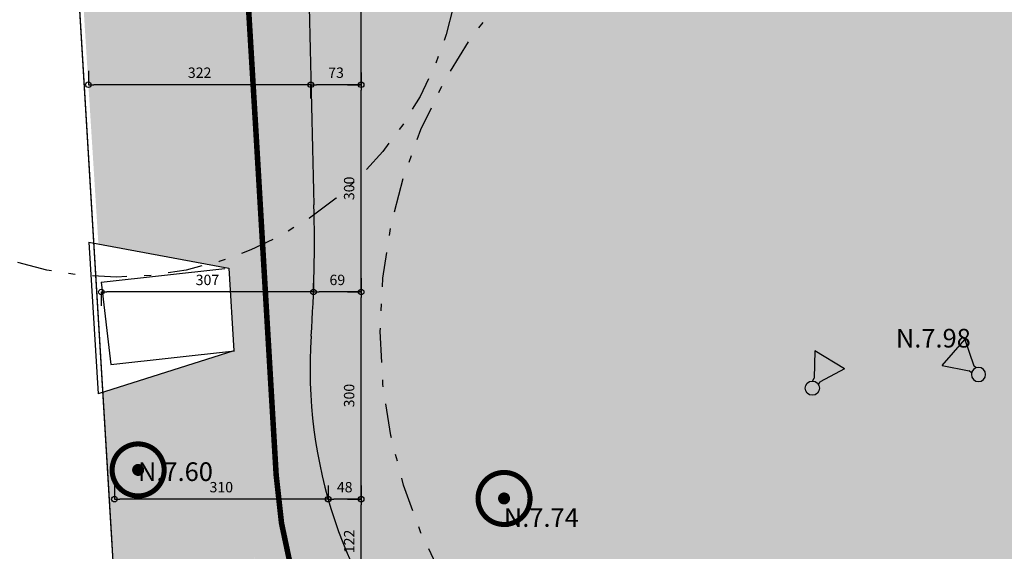
# Model space of a CAD drawing. Extents: x -4 to 605, y -4 to 508.
# Drawn here: x 19 to 34, y 17 to 24 of the extents above; entities that cross this region are included whole.
import ezdxf

# ---------------------------------------------------------------- set-up
doc = ezdxf.new("R2010")
doc.units = 0
doc.header["$PDMODE"] = 1
doc.linetypes.add('DASHDOT', pattern=[1, 0.5, -0.25, 0, -0.25])
for name, color, linetype in [('MEIOFIO', 241, 'Continuous'), ('PA_COPAS_LEV', 26, 'DASHDOT'), ('PA_COTA', 12, 'Continuous'), ('PA_ELHI', 162, 'Continuous'), ('PA_EXTE', 3, 'Continuous'), ('PA_JARD', 93, 'Continuous'), ('PA_MOBI', 1, 'Continuous'), ('PA_PROJ_I', 2, 'DASHDOT'), ('PA_SOLI_4', 41, 'Continuous')]:
    doc.layers.add(name, color=color, linetype=linetype)
doc.styles.add('COTA', font='romans.shx', dxfattribs={"width": 1.25})
doc.dimstyles.new('ARQ_2', dxfattribs={"dimscale": 0.1, "dimtxt": 1.5, "dimasz": 0.8, "dimexe": 0, "dimexo": 2, "dimgap": 0.8, "dimtad": 1, "dimdec": 0, "dimlfac": 100, "dimdsep": 46, "dimtxsty": 'COTA', "dimblk": 'ORIGIN', "dimcen": 2.5, "dimclrd": 256, "dimclre": 256, "dimclrt": 2, "dimadec": 0, "dimazin": 0, "dimtfac": 1, "dimtdec": 0, "dimtix": 1, "dimtmove": 2, "dimatfit": 3, "dimldrblk": 'setaleader', "dimfxl": 0, "dimarcsym": 0})

# ---------------------------------------------------------------- blocks, each defined once
blk = doc.blocks.new('SBEHPEXI')
at = {"layer": 'PA_ELHI'}
for points, const_width in [([(-1.412775575532635, -0.1630992473856168, 1), (1.412775575532635, -0.1630992473856168, 1)], 0.2764132889184771), ([(-0.1630992473857873, -0.1630992473856168, 1), (0.1630992473857873, -0.1630992473856168, 1)], 0.3261984947715527)]:
    blk.add_lwpolyline(points, format="xyb", close=True, dxfattribs=dict(at, const_width=const_width))
blk = doc.blocks.new('SBEHPRO1')
at = {"layer": 'PA_ELHI'}
for p, q in [((3.622595264191432, 1.875), (1.024519052838173, 0.375)), ((3.622595264191432, -1.875), (3.622595264191432, 1.875)), ((0.6771154348693926, 0.375), (1.024519052838173, 0.375)), ((0.6771154348693926, -0.375), (1.024519052838173, -0.375)), ((3.622595264191432, -1.875), (1.024519052838173, -0.375))]:
    blk.add_line(p, q, dxfattribs=at)
blk.add_circle((0, 0), 0.7740221651466861, dxfattribs=at)
blk = doc.blocks.new('_Origin')
at = {"color": 0, "lineweight": -2}
blk.add_line((0, 0), (-1, 0), dxfattribs=at)
at = {"color": 14, "lineweight": -2}
blk.add_circle((0, 0), 0.5, dxfattribs=at)
blk = doc.blocks.new('*D260')
at = {"layer": 'Defpoints', "color": 0, "transparency": 16777216}
for p in [(24.346732109193, 17.51794746427592), (24.346732109193, 17.51794746427592), (24.346732109193, 16.29562269960921)]:
    blk.add_point(p, dxfattribs=at)
at = {"layer": 'PA_COTA', "lineweight": -2, "transparency": 16777216}
for p, q in [((24.146732109193, 17.51794746427592), (24.346732109193, 17.51794746427592)), ((24.346732109193, 16.37562269960921), (24.346732109193, 17.43794746427592)), ((24.146732109193, 16.29562269960921), (24.346732109193, 16.29562269960921))]:
    blk.add_line(p, q, dxfattribs=at)
at = {"layer": 'PA_COTA', "lineweight": -2, "transparency": 16777216, "xscale": 0.08000000000000002, "yscale": 0.08000000000000002, "zscale": 0.08000000000000002}
for p, rotation in [((24.346732109193, 17.51794746427592), 90), ((24.346732109193, 16.29562269960921), 270)]:
    blk.add_blockref('_Origin', p, dxfattribs=dict(at, rotation=rotation))
at = {"layer": 'PA_COTA', "color": 2, "transparency": 16777216, "insert": (24.19173210919299, 16.90678508194257), "char_height": 0.15, "attachment_point": 5, "rotation": 90, "style": 'COTA'}
blk.add_mtext('122', dxfattribs=at)
blk = doc.blocks.new('setaleader')
at = {"layer": 'PA_COTA'}
h = blk.add_hatch(color=256, dxfattribs=at)
h.paths.add_polyline_path([(-0.105410533890705, 0), (3.126388037344441e-13, 1.4210854715202e-13), (-1.054105338907618, 1.054105338908073), (-1.054105338907618, 0.6851684702900229)])
h.paths.add_polyline_path([(1.989519660128281e-13, 0), (-0.105410533890506, 1.4210854715202e-13), (-1.054105338907618, -0.6851684702900229), (-1.054105338907618, -1.054105338908073)])
blk.add_line((0, 0), (-1, 0), dxfattribs=at)
blk = doc.blocks.new('*D261')
at = {"layer": 'Defpoints', "color": 0, "transparency": 16777216}
for p in [(23.86912434037651, 17.51794746427592), (23.86912434037651, 17.51794746427592), (24.346732109193, 17.51794746427592)]:
    blk.add_point(p, dxfattribs=at)
at = {"layer": 'PA_COTA', "lineweight": -2, "transparency": 16777216}
for p, q in [((23.86912434037651, 17.71794746427592), (23.86912434037651, 17.51794746427592)), ((24.346732109193, 17.71794746427592), (24.346732109193, 17.51794746427592)), ((24.266732109193, 17.51794746427592), (23.94912434037651, 17.51794746427592))]:
    blk.add_line(p, q, dxfattribs=at)
at = {"layer": 'PA_COTA', "lineweight": -2, "transparency": 16777216, "xscale": 0.08000000000000002, "yscale": 0.08000000000000002, "zscale": 0.08000000000000002, "rotation": 180}
blk.add_blockref('_Origin', (23.86912434037651, 17.51794746427592), dxfattribs=at)
at = {"layer": 'PA_COTA', "lineweight": -2, "transparency": 16777216, "xscale": 0.08000000000000002, "yscale": 0.08000000000000002, "zscale": 0.08000000000000002}
blk.add_blockref('_Origin', (24.346732109193, 17.51794746427592), dxfattribs=at)
at = {"layer": 'PA_COTA', "color": 2, "transparency": 16777216, "insert": (24.10792822478475, 17.67294746427592), "char_height": 0.15, "attachment_point": 5, "style": 'COTA'}
blk.add_mtext('48', dxfattribs=at)
blk = doc.blocks.new('*D262')
at = {"layer": 'Defpoints', "color": 0, "transparency": 16777216}
for p in [(24.346732109193, 20.51794746427592), (24.346732109193, 20.51794746427592), (24.346732109193, 17.51794746427592)]:
    blk.add_point(p, dxfattribs=at)
at = {"layer": 'PA_COTA', "lineweight": -2, "transparency": 16777216}
for p, q in [((24.146732109193, 20.51794746427592), (24.346732109193, 20.51794746427592)), ((24.346732109193, 17.59794746427592), (24.346732109193, 20.43794746427592)), ((24.146732109193, 17.51794746427592), (24.346732109193, 17.51794746427592))]:
    blk.add_line(p, q, dxfattribs=at)
at = {"layer": 'PA_COTA', "lineweight": -2, "transparency": 16777216, "xscale": 0.08000000000000002, "yscale": 0.08000000000000002, "zscale": 0.08000000000000002}
for p, rotation in [((24.346732109193, 20.51794746427592), 90), ((24.346732109193, 17.51794746427592), 270)]:
    blk.add_blockref('_Origin', p, dxfattribs=dict(at, rotation=rotation))
at = {"layer": 'PA_COTA', "color": 2, "transparency": 16777216, "insert": (24.19173210919299, 19.01794746427593), "char_height": 0.15, "attachment_point": 5, "rotation": 90, "style": 'COTA'}
blk.add_mtext('300', dxfattribs=at)
blk = doc.blocks.new('*D263')
at = {"layer": 'Defpoints', "color": 0, "transparency": 16777216}
for p in [(23.6562225979904, 20.51794746427592), (23.6562225979904, 20.51794746427592), (24.346732109193, 20.51794746427592)]:
    blk.add_point(p, dxfattribs=at)
at = {"layer": 'PA_COTA', "lineweight": -2, "transparency": 16777216}
for p, q in [((23.6562225979904, 20.71794746427592), (23.6562225979904, 20.51794746427592)), ((24.346732109193, 20.71794746427592), (24.346732109193, 20.51794746427592)), ((24.266732109193, 20.51794746427592), (23.7362225979904, 20.51794746427592))]:
    blk.add_line(p, q, dxfattribs=at)
at = {"layer": 'PA_COTA', "lineweight": -2, "transparency": 16777216, "xscale": 0.08000000000000002, "yscale": 0.08000000000000002, "zscale": 0.08000000000000002, "rotation": 180}
blk.add_blockref('_Origin', (23.6562225979904, 20.51794746427592), dxfattribs=at)
at = {"layer": 'PA_COTA', "lineweight": -2, "transparency": 16777216, "xscale": 0.08000000000000002, "yscale": 0.08000000000000002, "zscale": 0.08000000000000002}
blk.add_blockref('_Origin', (24.346732109193, 20.51794746427592), dxfattribs=at)
at = {"layer": 'PA_COTA', "color": 2, "transparency": 16777216, "insert": (24.0014773535917, 20.67294746427592), "char_height": 0.15, "attachment_point": 5, "style": 'COTA'}
blk.add_mtext('69', dxfattribs=at)
blk = doc.blocks.new('*D264')
at = {"layer": 'Defpoints', "color": 0, "transparency": 16777216}
for p in [(24.346732109193, 23.51794746427592), (24.346732109193, 23.51794746427592), (24.346732109193, 20.51794746427592)]:
    blk.add_point(p, dxfattribs=at)
at = {"layer": 'PA_COTA', "lineweight": -2, "transparency": 16777216}
for p, q in [((24.146732109193, 23.51794746427592), (24.346732109193, 23.51794746427592)), ((24.346732109193, 20.59794746427592), (24.346732109193, 23.43794746427592)), ((24.146732109193, 20.51794746427592), (24.346732109193, 20.51794746427592))]:
    blk.add_line(p, q, dxfattribs=at)
at = {"layer": 'PA_COTA', "lineweight": -2, "transparency": 16777216, "xscale": 0.08000000000000002, "yscale": 0.08000000000000002, "zscale": 0.08000000000000002}
for p, rotation in [((24.346732109193, 23.51794746427592), 90), ((24.346732109193, 20.51794746427592), 270)]:
    blk.add_blockref('_Origin', p, dxfattribs=dict(at, rotation=rotation))
at = {"layer": 'PA_COTA', "color": 2, "transparency": 16777216, "insert": (24.19173210919299, 22.01794746427593), "char_height": 0.15, "attachment_point": 5, "rotation": 90, "style": 'COTA'}
blk.add_mtext('300', dxfattribs=at)
blk = doc.blocks.new('*D265')
at = {"layer": 'Defpoints', "color": 0, "transparency": 16777216}
for p in [(23.61831568739626, 23.51794746427592), (23.61831568739626, 23.51794746427592), (24.346732109193, 23.49559322230348)]:
    blk.add_point(p, dxfattribs=at)
at = {"layer": 'PA_COTA', "lineweight": -2, "transparency": 16777216}
for p, q in [((23.61831568739626, 23.71794746427592), (23.61831568739626, 23.51794746427592)), ((24.346732109193, 23.69559322230348), (24.346732109193, 23.51794746427592)), ((24.266732109193, 23.51794746427592), (23.69831568739626, 23.51794746427592))]:
    blk.add_line(p, q, dxfattribs=at)
at = {"layer": 'PA_COTA', "lineweight": -2, "transparency": 16777216, "xscale": 0.08000000000000002, "yscale": 0.08000000000000002, "zscale": 0.08000000000000002, "rotation": 180}
blk.add_blockref('_Origin', (23.61831568739626, 23.51794746427592), dxfattribs=at)
at = {"layer": 'PA_COTA', "lineweight": -2, "transparency": 16777216, "xscale": 0.08000000000000002, "yscale": 0.08000000000000002, "zscale": 0.08000000000000002}
blk.add_blockref('_Origin', (24.346732109193, 23.51794746427592), dxfattribs=at)
at = {"layer": 'PA_COTA', "color": 2, "transparency": 16777216, "insert": (23.98252389829463, 23.67294746427592), "char_height": 0.15, "attachment_point": 5, "style": 'COTA'}
blk.add_mtext('73', dxfattribs=at)
blk = doc.blocks.new('*D266')
at = {"layer": 'Defpoints', "color": 0, "transparency": 16777216}
for p in [(24.346732109193, 26.51794746427592), (24.346732109193, 26.51794746427592), (24.346732109193, 23.51794746427592)]:
    blk.add_point(p, dxfattribs=at)
at = {"layer": 'PA_COTA', "lineweight": -2, "transparency": 16777216}
for p, q in [((24.146732109193, 26.51794746427592), (24.346732109193, 26.51794746427592)), ((24.346732109193, 23.59794746427592), (24.346732109193, 26.43794746427592)), ((24.146732109193, 23.51794746427592), (24.346732109193, 23.51794746427592))]:
    blk.add_line(p, q, dxfattribs=at)
at = {"layer": 'PA_COTA', "lineweight": -2, "transparency": 16777216, "xscale": 0.08000000000000002, "yscale": 0.08000000000000002, "zscale": 0.08000000000000002}
for p, rotation in [((24.346732109193, 26.51794746427592), 90), ((24.346732109193, 23.51794746427592), 270)]:
    blk.add_blockref('_Origin', p, dxfattribs=dict(at, rotation=rotation))
at = {"layer": 'PA_COTA', "color": 2, "transparency": 16777216, "insert": (24.19173210919299, 25.01794746427593), "char_height": 0.15, "attachment_point": 5, "rotation": 90, "style": 'COTA'}
blk.add_mtext('300', dxfattribs=at)
blk = doc.blocks.new('*D272')
at = {"layer": 'Defpoints', "color": 0, "transparency": 16777216}
for p in [(20.39708582056568, 23.51794746427592), (20.39708582056568, 23.51794746427592), (23.61831568739626, 23.51794746427595)]:
    blk.add_point(p, dxfattribs=at)
at = {"layer": 'PA_COTA', "lineweight": -2, "transparency": 16777216}
for p, q in [((20.39708582056568, 23.71794746427592), (20.39708582056568, 23.51794746427592)), ((23.53831568739626, 23.51794746427592), (20.47708582056568, 23.51794746427592)), ((23.61831568739626, 23.31794746427595), (23.61831568739626, 23.51794746427592))]:
    blk.add_line(p, q, dxfattribs=at)
at = {"layer": 'PA_COTA', "lineweight": -2, "transparency": 16777216, "xscale": 0.08000000000000002, "yscale": 0.08000000000000002, "zscale": 0.08000000000000002, "rotation": 180}
blk.add_blockref('_Origin', (20.39708582056568, 23.51794746427592), dxfattribs=at)
at = {"layer": 'PA_COTA', "lineweight": -2, "transparency": 16777216, "xscale": 0.08000000000000002, "yscale": 0.08000000000000002, "zscale": 0.08000000000000002}
blk.add_blockref('_Origin', (23.61831568739626, 23.51794746427592), dxfattribs=at)
at = {"layer": 'PA_COTA', "color": 2, "transparency": 16777216, "insert": (22.00770075398097, 23.67294746427592), "char_height": 0.15, "attachment_point": 5, "style": 'COTA'}
blk.add_mtext('322', dxfattribs=at)
blk = doc.blocks.new('*D273')
at = {"layer": 'Defpoints', "color": 0, "transparency": 16777216}
for p in [(20.58549263407073, 20.51794746427592), (20.58549263407073, 20.51794746427589), (23.6562225979904, 20.51794746427589)]:
    blk.add_point(p, dxfattribs=at)
at = {"layer": 'PA_COTA', "lineweight": -2, "transparency": 16777216}
for p, q in [((23.6562225979904, 20.71794746427589), (23.6562225979904, 20.51794746427589)), ((20.58549263407073, 20.31794746427592), (20.58549263407073, 20.51794746427589)), ((23.5762225979904, 20.51794746427589), (20.66549263407073, 20.51794746427589))]:
    blk.add_line(p, q, dxfattribs=at)
at = {"layer": 'PA_COTA', "lineweight": -2, "transparency": 16777216, "xscale": 0.08000000000000002, "yscale": 0.08000000000000002, "zscale": 0.08000000000000002, "rotation": 180}
blk.add_blockref('_Origin', (20.58549263407073, 20.51794746427589), dxfattribs=at)
at = {"layer": 'PA_COTA', "lineweight": -2, "transparency": 16777216, "xscale": 0.08000000000000002, "yscale": 0.08000000000000002, "zscale": 0.08000000000000002}
blk.add_blockref('_Origin', (23.6562225979904, 20.51794746427589), dxfattribs=at)
at = {"layer": 'PA_COTA', "color": 2, "transparency": 16777216, "insert": (22.12085761603057, 20.67294746427589), "char_height": 0.15, "attachment_point": 5, "style": 'COTA'}
blk.add_mtext('307', dxfattribs=at)
blk = doc.blocks.new('*D274')
at = {"layer": 'Defpoints', "color": 0, "transparency": 16777216}
for p in [(20.77389944757579, 17.51794746427592), (20.77389944757579, 17.51794746427592), (23.86912434037651, 17.51794746427592)]:
    blk.add_point(p, dxfattribs=at)
at = {"layer": 'PA_COTA', "lineweight": -2, "transparency": 16777216}
for p, q in [((20.77389944757579, 17.71794746427592), (20.77389944757579, 17.51794746427592)), ((23.86912434037651, 17.71794746427592), (23.86912434037651, 17.51794746427592)), ((23.78912434037651, 17.51794746427592), (20.85389944757578, 17.51794746427592))]:
    blk.add_line(p, q, dxfattribs=at)
at = {"layer": 'PA_COTA', "lineweight": -2, "transparency": 16777216, "xscale": 0.08000000000000002, "yscale": 0.08000000000000002, "zscale": 0.08000000000000002, "rotation": 180}
blk.add_blockref('_Origin', (20.77389944757579, 17.51794746427592), dxfattribs=at)
at = {"layer": 'PA_COTA', "lineweight": -2, "transparency": 16777216, "xscale": 0.08000000000000002, "yscale": 0.08000000000000002, "zscale": 0.08000000000000002}
blk.add_blockref('_Origin', (23.86912434037651, 17.51794746427592), dxfattribs=at)
at = {"layer": 'PA_COTA', "color": 2, "transparency": 16777216, "insert": (22.32151189397615, 17.67294746427592), "char_height": 0.15, "attachment_point": 5, "style": 'COTA'}
blk.add_mtext('310', dxfattribs=at)

msp = doc.modelspace()

# ---------------------------------------------------------------- hatches: boundary and pattern name
at = {"layer": 'PA_JARD'}
h = msp.add_hatch(color=256, dxfattribs=at)
edge = h.paths.add_edge_path()
edge.add_line((22.33471434124544, 31.05069239458894), (22.45165713909183, 30.78535063183368))
edge.add_line((22.45165713909183, 30.78535063183368), (22.60860219463443, 30.39601427832781))
edge.add_line((22.60860219463443, 30.39601427832781), (23.0672913371465, 29.00279510117936))
edge.add_line((23.0672913371465, 29.00279510117936), (23.3357863677998, 27.83535600966684))
edge.add_line((23.3357863677998, 27.83535600966684), (23.45444889701986, 27.09440695148058))
edge.add_line((23.45444889701986, 27.09440695148058), (23.5569208985866, 26.03021654451303))
edge.add_line((23.5569208985866, 26.03021654451303), (23.58170294290177, 25.05389669094384))
edge.add_line((23.58170294290177, 25.05389669094384), (23.62904766026601, 23.10951864321159))
edge.add_line((23.62904766026601, 23.10951864321159), (23.6305334457913, 23.0421099554845))
edge.add_line((23.6305334457913, 23.0421099554845), (35.6028890761648, 23.04210995548451))
edge.add_line((35.6028890761648, 23.04210995548451), (35.6028890761648, 28.66210995548482))
edge.add_line((35.6028890761648, 28.66210995548482), (33.60288907616486, 28.66210995548482))
edge.add_line((33.60288907616486, 28.66210995548482), (33.60288907616486, 30.33210995548484))
edge.add_line((33.60288907616486, 30.33210995548484), (25.29776528975874, 30.33210995548484))
edge.add_line((25.29776528975874, 30.33210995548484), (25.29776528975874, 30.13210995548485))
edge.add_line((25.29776528975874, 30.13210995548485), (24.89776528975874, 30.13210995548482))
edge.add_line((24.89776528975874, 30.13210995548482), (24.89776528975875, 30.33210995548484))
edge.add_line((24.89776528975875, 30.33210995548484), (24.16784882191452, 30.33210995548481))
edge.add_arc((24.1678488219145, 32.33210995548481), 1.999999999999997, 200.9587657185569, 270.0000000000004, ccw=False)
edge.add_line((22.30017263632035, 31.61671798896262), (22.33471434124544, 31.05069239458894))
h = msp.add_hatch(color=256, dxfattribs=at)
edge = h.paths.add_edge_path()
edge.add_line((23.66407880578898, 21.08870332444472), (23.62223390809446, 19.87519911502571))
edge.add_line((23.62223390809446, 19.87519911502571), (24.24309069056946, 19.87519911502571))
edge.add_arc((37.91397778640338, 27.14301874846561), 15.48271152644952, 203.0190494445265, 207.99634052564, ccw=False)
edge = h.paths.add_edge_path()
edge.add_line((23.63053344579131, 23.04210995548451), (23.66988074827794, 21.25695995837329))
edge.add_line((23.66988074827794, 21.25695995837329), (23.66407880578897, 21.08870332444471))
edge.add_arc((37.91397778640335, 27.14301874846567), 15.48271152644952, 203.0190494445268, 207.9963405256402)
edge.add_line((24.24309069056946, 19.87519911502571), (35.6028890761648, 19.87519911502571))
edge.add_line((35.6028890761648, 19.87519911502571), (35.60288907616477, 23.04210995548451))
edge.add_line((35.60288907616477, 23.04210995548451), (23.63053344579131, 23.04210995548451))
h = msp.add_hatch(color=256, dxfattribs=at)
h.paths.add_polyline_path([(35.60288907616477, 19.87519911502568), (24.24309069056946, 19.87519911502571, 0.1711731613260073), (31.82705706143156, 12.90701677111394, 0.02046383440419272), (32.38063338787741, 13.12899491793297, -0.06886361111889039), (35.6028890761648, 14.15006016486595)])
edge = h.paths.add_edge_path()
edge.add_line((23.62223390809446, 19.87519911502571), (23.60599973070109, 19.40440712630754))
edge.add_line((23.60599973070109, 19.40440712630754), (23.71090574718987, 18.20630868328177))
edge.add_line((23.71090574718987, 18.20630868328177), (24.02130636082766, 17.04776286747711))
edge.add_line((24.02130636082766, 17.04776286747711), (24.61160708523617, 15.819148753258))
edge.add_line((24.61160708523617, 15.819148753258), (24.9073147040122, 15.37338708805273))
edge.add_line((24.9073147040122, 15.37338708805273), (25.80218560540836, 14.35883487947991))
edge.add_line((25.80218560540836, 14.35883487947991), (26.6028890761648, 13.69611954363216))
edge.add_line((26.6028890761648, 13.69611954363216), (27.36632323488134, 13.26377659471849))
edge.add_line((27.36632323488134, 13.26377659471849), (28.0696306621083, 12.95300537362002))
edge.add_line((28.0696306621083, 12.95300537362002), (28.5941503607744, 12.77907531998653))
edge.add_line((28.5941503607744, 12.77907531998653), (29.05299326432251, 12.66397242164092))
edge.add_line((29.05299326432251, 12.66397242164092), (29.60323351859062, 12.56897712467578))
edge.add_line((29.60323351859062, 12.56897712467578), (30.22567474192345, 12.5363701576989))
edge.add_arc((29.39314613257883, 19.77803545552304), 7.28936349560698, 276.5581434877553, 289.5055985016779)
edge.add_arc((37.91397778640336, 27.14301874846565), 15.48271152644952, 207.9963405256402, 246.8497877517303, ccw=False)
edge.add_line((24.24309069056946, 19.87519911502571), (23.62223390809446, 19.87519911502571))
at = {"layer": 'PA_SOLI_4'}
msp.add_hatch(color=256, dxfattribs=at).paths.add_polyline_path([(22.13074407652953, 20.91822102031887), (22.43120080327333, 20.86217660584873), (22.50383704168951, 19.66437696614719), (21.95318842839401, 19.49068955231334), (22.09684296363685, 18.64470079464286), (22.35117425280987, 17.60640946355079), (22.64753117049077, 16.92316753785121), (22.90750011211158, 16.49658772030028), (23.01688499432331, 16.28020835332133), (23.19478512230033, 15.96037638437736), (23.26685797158377, 15.84028058408047), (23.58405257578734, 15.36331460695633), (24.00680426186415, 14.82802711244363), (24.41836627115056, 14.3880168216293), (24.70171492757098, 14.12174659379131), (24.94548772474707, 13.91298344978049), (25.20956882719673, 13.70569326815958), (25.6027444905866, 13.42947277293856), (26.05031653471592, 13.15684167133765), (26.47110295720951, 12.93662322244739), (26.89997935245103, 12.74472667151089), (27.23063662011315, 12.61756325804718), (27.57425418083008, 12.5034751399558), (28.00360106591343, 12.38553716050361), (28.37358973676434, 12.30493054311932), (28.736272290523, 12.2441726351655), (29.13628932748537, 12.19760589395245), (29.60323351859061, 12.16988694534558), (30.15871115135085, 12.17390931152122), (30.56314902883805, 12.2021527476078), (31.01930386781876, 12.25992309330847), (31.32710724312984, 12.31472561193311), (31.78106459848404, 12.41949305781887), (32.10551428630179, 12.51245647866308), (32.44406936426886, 12.6262356951853), (32.85932498579235, 12.79166303355707), (33.08711367937842, 12.88593903051284), (33.71266031907528, 13.11799792918127), (33.33006583720962, 12.99633272189852), (32.94898263831771, 12.88984094513205), (32.36714305707198, 12.75458809502008), (31.60613248710609, 12.62583324670145), (30.7371055591531, 12.543410742519), (30.36868838864475, 12.52887829970319), (29.60323351859061, 12.56897712467579), (29.05299326432254, 12.66397242164092), (28.59415036077436, 12.77907531998652), (28.06963066210829, 12.95300537362002), (27.36632323488134, 13.26377659471849), (26.6028890761648, 13.69611954363218), (25.80218560540834, 14.3588348794799), (24.90731470401219, 15.37338708805274), (24.61160708523617, 15.81914875325801), (24.02130636082767, 17.04776286747711), (23.71090574718987, 18.20630868328177), (23.6059997307011, 19.40440712630752), (23.66988074827793, 21.25695995837327), (23.629047660266, 23.10951864321136), (23.58170294290176, 25.05389669094307), (23.55692089858661, 26.03021654451308), (23.45444889701985, 27.0944069514806), (23.33578636779978, 27.8353560096669), (23.06729133714651, 29.00279510117935), (22.60860219463441, 30.39601427832786), (22.45165713909185, 30.78535063183352), (21.92935811655128, 31.97044065771372), (22.13416950782866, 31.32877048962173), (22.23704679075363, 30.97143740183597), (22.36435718783894, 30.48579649089591), (22.50802013500518, 29.85805509895627), (22.62703007468564, 29.23951670537445), (22.70121753808349, 28.78002312996632), (22.77286396631697, 28.24229754950868), (22.83704973246947, 27.60244638061148), (22.87716798219357, 26.99168815077444), (22.89772969446634, 26.30902873882312), (22.89586553128725, 25.76734322305242), (22.84302791913985, 24.6737983516874), (22.76140083693224, 23.86478268405978), (22.60298728670924, 22.82771423935565), (22.49541440689392, 22.28448717713924), (22.32386560604706, 21.55570049941794)])
h = msp.add_hatch(color=256, dxfattribs=at)
h.paths.add_polyline_path([(22.36500957484333, 30.48315975624831, 0.007537973044598681), (22.22110866176376, 30.52808591320817), (22.38075578631124, 27.83271647774305, 0.03026438601630533), (22.79015615107166, 28.09047850067449, 0.03332523991681935)])
h.paths.add_polyline_path([(22.79015615107164, 28.09047850067449, -0.03026438601630457), (22.38075578631124, 27.83271647774305), (22.43232353094783, 26.96208305328716, 0.04942930991184454), (22.76896844357715, 23.92695777003865, 0.05721928997452138)])
edge = h.paths.add_edge_path()
edge.add_line((20.54174007263831, 21.21461910717126), (22.14237660935704, 20.91605119540536))
edge.add_arc((20.80314916694027, 25.73336059562847), 5.000000000000012, 285.5361009970836, 286.1697299021331)
edge.add_arc((29.39314613257881, 19.77803545552295), 7.28936349560698, 165.8848713369032, 170.8980197154022, ccw=False)
edge.add_arc((4.648049439852588, 26.10098744676662), 18.25086602259847, 345.5789925278553, 353.1587246213416)
edge.add_arc((37.91397778640332, 27.14301874846586), 15.48271152644952, 180.6695912185769, 191.9887420555773, ccw=False)
edge.add_line((22.43232353094783, 26.96208305328716), (22.38075578631124, 27.83271647774305))
edge.add_arc((20.45815417877537, 31.34036569890249), 3.999999999999998, 280.0070785359876, 298.7278894035307, ccw=False)
edge.add_arc((12.14960613989496, 28.77590309406692), 9.107966772072542, 333.7698209531612, 351.3190656753573, ccw=False)
edge.add_line((20.31968635096892, 24.75037852380342), (20.54174007263831, 21.21461910717126))
h = msp.add_hatch(color=256, dxfattribs=at)
h.paths.add_polyline_path([(24.53273875464501, 11.60287553481012), (24.03273875464539, 11.6028755348101), (24.03273875464539, 12.1028755348101), (24.53273875464539, 12.1028755348101)], flags=16)
h.paths.add_polyline_path([(24.14940542131207, 11.71287553481011), (24.41607208797872, 11.71287553481011), (24.41607208797872, 12.01287553481006), (24.14940542131207, 12.01287553481006)], flags=8)
edge = h.paths.add_edge_path()
edge.add_line((22.10768910443279, 19.53942266851272), (20.67532043557736, 19.08762018732381))
edge.add_line((20.67532043557736, 19.08762018732381), (20.80887011125128, 16.96110990052367))
edge.add_line((20.80887011125128, 16.96110990052367), (20.93854855923958, 14.9005772167101))
edge.add_line((20.93854855923958, 14.9005772167101), (21.34929341995128, 12.83211784897918))
edge.add_line((21.34929341995128, 12.83211784897918), (22.1842998636085, 11.10481520734629))
edge.add_line((22.1842998636085, 11.10481520734629), (22.6543461223982, 10.50658857523308))
edge.add_line((22.6543461223982, 10.50658857523308), (23.33046780317623, 10.91226158369992))
edge.add_line((23.33046780317623, 10.91226158369992), (24.03757458436277, 10.20515480251331))
edge.add_line((24.03757458436277, 10.20515480251331), (23.63021373829118, 9.52622005906079))
edge.add_line((23.63021373829118, 9.52622005906079), (24.35697901181179, 8.949792331706789))
edge.add_line((24.35697901181179, 8.949792331706789), (25.2702002569248, 8.496644166817987))
edge.add_line((25.2702002569248, 8.496644166817987), (26.66269225236699, 8.118557564070443))
edge.add_line((26.66269225236699, 8.118557564070443), (27.44502898550668, 8.095899364961753))
edge.add_line((27.44502898550668, 8.095899364961753), (27.79449141029092, 9.96963522258531))
edge.add_line((27.79449141029092, 9.96963522258531), (28.99229104999252, 10.04227146100138))
edge.add_line((28.99229104999252, 10.04227146100138), (29.37185056445904, 8.839038403525251))
edge.add_arc((39.00354134230368, 0.2106971571872727), 12.93126984883058, 112.56197191399801, 138.1451172240083, ccw=False)
edge.add_arc((37.91397778640382, 27.14301874846559), 15.48271152644958, 251.13582194847248, 255.51767064327112, ccw=False)
edge.add_arc((32.12266140453114, 19.95068719113544), 7.500000000000108, 268.3531949416011, 276.01069286700584, ccw=False)
edge.add_arc((29.82531610687235, 19.85786914213151), 7.691189175551182, 213.6853421345414, 285.7044067997818, ccw=False)
edge.add_arc((29.39314613257885, 19.77803545552308), 7.289363495606981, 181.87587687362, 215.0473726004693, ccw=False)
edge = h.paths.add_edge_path()
edge.add_line((22.14237660935709, 20.91605119540534), (22.19171554659358, 20.90684796711365))
edge.add_arc((29.39314613257885, 19.77803545552308), 7.289363495606981, 170.8980197154033, 171.0914689465634, ccw=False)
edge.add_arc((20.80314916694026, 25.73336059562846), 5.000000000000031, 285.53610099708425, 286.1697299021332, ccw=False)
at = {"layer": 'PA_SOLI_4', "linetype": 'Continuous'}
h = msp.add_hatch(color=256, dxfattribs=at)
h.paths.add_polyline_path([(22.06485186001029, 11.03023701053581), (22.48187755303582, 10.47407023145405), (22.83396536208342, 10.32614089501664), (22.65434612239818, 10.50658857523305), (22.33065333751961, 11.19857716305307), (23.32199937807032, 10.92673303912196), (23.21493900972965, 11.43045267848561, -0.1020235347117993), (23.12079708257261, 11.87339097891865), (21.53017811395942, 19.35726223448265), (20.60260403624493, 19.06468373921803), (20.73019567850938, 16.95602781369749), (20.84752654089294, 14.90521905909063), (21.21546012983515, 12.78729719906153)])
h.paths.add_polyline_path([(20.74060665354135, 17.94162738720181, -1), (21.49408696049206, 17.94162738720181, -1)], flags=16)
h.paths.add_polyline_path([(21.0738536743805, 17.94162738720181, -1), (21.1608399396529, 17.94162738720181, -1)], flags=0)
h.paths.add_polyline_path([(20.83749676100666, 19.2735502930702), (22.07968961154737, 19.34887859762122), (22.11651971879331, 18.74153589718145), (20.87432686825261, 18.66620759263043)], flags=25)

# ---------------------------------------------------------------- linework, layer by layer
at = {"layer": 'MEIOFIO'}
msp.add_line((20.40460297109792, 21.24019939169762), (20.53776940819387, 19.04423338557842), dxfattribs=at)
msp.add_lwpolyline([(20.40460297109792, 21.24019939169762), (22.43120080327333, 20.86217660584873), (22.50383704168951, 19.66437696614719), (20.53776940819387, 19.04423338557842)], dxfattribs=at)
at = {"layer": 'PA_COPAS_LEV', "color": 1}
for centre, radius in [((20.80314916694027, 25.73336059562845), 5.000000000000012), ((32.12266140453102, 19.9506871911353), 7.500000000000001)]:
    msp.add_circle(centre, radius, dxfattribs=at)
at = {"layer": 'PA_EXTE'}
for points in [[(12.73410156694582, 146.3171605658197), (12.96950841647312, 142.657372715934), (13.56911057827325, 132.8730274732739), (14.26815234422305, 121.4061150684695), (15.46438209788631, 102.6465448967824), (16.81931013518398, 81.86037755131588), (17.59964444413903, 67.03438194979663), (18.78335509240323, 48.42735926897939), (19.05123480060787, 44.71287826728729), (19.9575833881462, 29.69670303596178), (20.83300581842816, 15.26064887835545)], [(18.77864734390421, 48.50136146134358), (19.27802085818381, 40.95553895280631), (20.7301956785093, 16.95602781369038), (20.84752654089296, 14.90521905909048), (21.21546012983512, 12.7872971990617), (22.06485186001028, 11.03023701053596), (22.65983747593224, 10.23673378245769)]]:
    msp.add_lwpolyline(points, dxfattribs=at)
for centre, radius, start, end in [((1368.24368814961, 56.8230364190276), 1345.037223536624, 181.3534249328654, 181.4930118195342), ((3.669880748277933, 21.25695995837327), 20, 356.0501390562543, 1.493011819534769), ((30.50000447842248, 19.40440712630752), 6.894004747721385, 176.0501390562542, 266.1288144326131)]:
    msp.add_arc(centre, radius, start, end, dxfattribs=at)
at = {"layer": 'PA_MOBI', "color": 1}
for p, q in [((20.58131953483096, 20.66168141767946), (22.37366150727507, 20.85727202866258)), ((20.58131953483096, 20.66168141767946), (20.72135750215585, 19.46986260027138)), ((20.72135750215585, 19.46986260027138), (22.51125624465519, 19.66518659202405))]:
    msp.add_line(p, q, dxfattribs=at)
at = {"layer": 'PA_PROJ_I', "color": 10, "linetype": 'DASHDOT', "const_width": 0.08}
for points in [[(22.10784178665526, 34.76339170437376), (22.82589443952288, 22.78930135050757)], [(22.82589443952288, 22.78930135050757), (23.1159207786889, 17.86644137292436)]]:
    msp.add_lwpolyline(points, dxfattribs=at)
msp.add_lwpolyline([(23.1159207786889, 17.86644137292436, 0.4132396007885915), (30.67754972218655, 11.1677545836456)], format="xyb", dxfattribs=at)

# ---------------------------------------------------------------- block references
at = {"layer": 'PA_ELHI'}
for p, xscale, yscale, zscale, rotation in [((33.28519768943262, 19.32319034028862), -0.1333333333333414, 0.1333333333333258, 0.1333333333333333, 318.5249287128312), ((30.87870017474758, 19.12554301275577), 0.1333333333333437, 0.1333333333333437, 0.1333333333333437, 58.54997892336733)]:
    msp.add_blockref('SBEHPRO1', p, dxfattribs=dict(at, xscale=xscale, yscale=yscale, zscale=zscale, rotation=rotation))
at = {"layer": 'PA_ELHI', "xscale": 0.2666666666666515, "yscale": 0.2666666666666515, "zscale": 0.2666666666666515}
for p in [(21.1173468070167, 17.98512051983798), (26.4154085196605, 17.57228527544007)]:
    msp.add_blockref('SBEHPEXI', p, dxfattribs=at)

# ---------------------------------------------------------------- texts
at = {"layer": 'PA_COTA', "color": 3, "char_height": 0.27, "attachment_point": 1, "style": 'COTA'}
for s, insert in [('N.7.98', (32.08888031223347, 19.9838438010124)), ('N.7.60', (21.11519762219223, 18.05166097797698)), ('N.7.74', (26.41325933483603, 17.38751751740955))]:
    msp.add_mtext(s, dxfattribs=dict(at, insert=insert))

# ---------------------------------------------------------------- dimensions: what is measured, and where the dimension line sits
at = {"layer": 'PA_COTA'}
for base, p1, p2, picture, middle in [((24.346732109193, 26.51794746427592), (24.346732109193, 23.51794746427592), (24.346732109193, 26.51794746427592), '*D266', (24.19173210919299, 25.01794746427593)), ((24.346732109193, 23.51794746427592), (24.346732109193, 20.51794746427592), (24.346732109193, 23.51794746427592), '*D264', (24.19173210919299, 22.01794746427593)), ((24.346732109193, 20.51794746427592), (24.346732109193, 17.51794746427592), (24.346732109193, 20.51794746427592), '*D262', (24.19173210919299, 19.01794746427593)), ((24.346732109193, 17.51794746427592), (24.346732109193, 16.29562269960921), (24.346732109193, 17.51794746427592), '*D260', (24.19173210919299, 16.90678508194257))]:
    dim = msp.add_linear_dim(base=base, p1=p1, p2=p2, angle=90, dimstyle='ARQ_2', dxfattribs=at)
    dim.commit()
    dim.dimension.update_dxf_attribs({"geometry": picture, "text_midpoint": middle})
for base, p1, p2, picture, middle in [((20.39708582056568, 23.51794746427592), (23.61831568739626, 23.51794746427595), (20.39708582056568, 23.51794746427592), '*D272', (22.00770075398097, 23.67294746427592)), ((23.61831568739626, 23.51794746427592), (24.346732109193, 23.49559322230348), (23.61831568739626, 23.51794746427592), '*D265', (23.98252389829463, 23.67294746427592)), ((20.58549263407073, 20.51794746427589), (23.6562225979904, 20.51794746427589), (20.58549263407073, 20.51794746427592), '*D273', (22.12085761603057, 20.67294746427589)), ((23.6562225979904, 20.51794746427592), (24.346732109193, 20.51794746427592), (23.6562225979904, 20.51794746427592), '*D263', (24.0014773535917, 20.67294746427592)), ((20.77389944757579, 17.51794746427592), (23.86912434037651, 17.51794746427592), (20.77389944757579, 17.51794746427592), '*D274', (22.32151189397615, 17.67294746427592)), ((23.86912434037651, 17.51794746427592), (24.346732109193, 17.51794746427592), (23.86912434037651, 17.51794746427592), '*D261', (24.10792822478475, 17.67294746427592))]:
    dim = msp.add_linear_dim(base=base, p1=p1, p2=p2, dimstyle='ARQ_2', dxfattribs=at)
    dim.commit()
    dim.dimension.update_dxf_attribs({"geometry": picture, "text_midpoint": middle})

doc.saveas('drawing.dxf')
